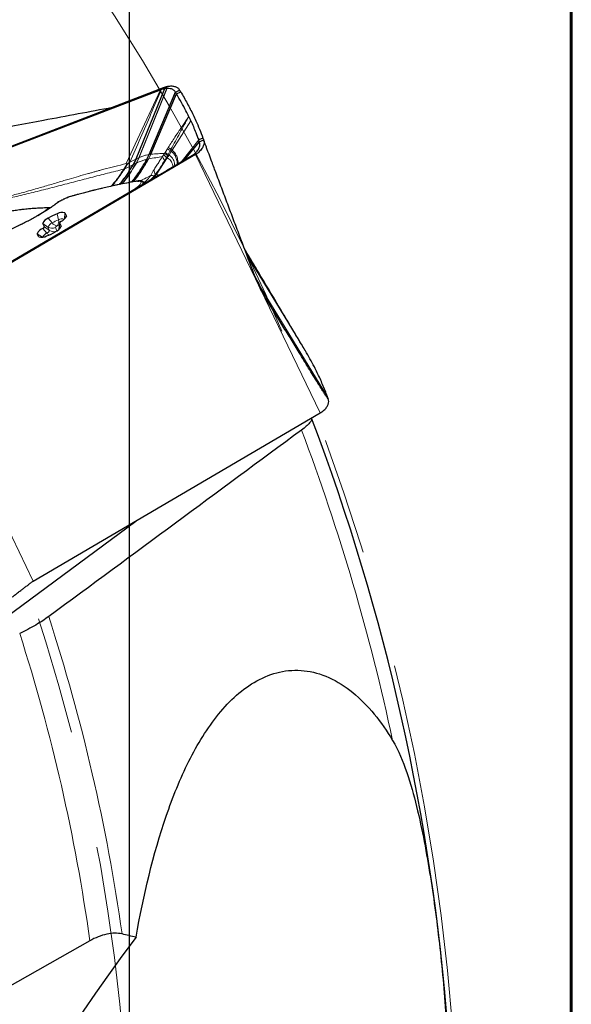
# Model space of a CAD drawing. Units: millimetres. Extents: x 15 to 204, y 6 to 291.
# Drawn here: x 192 to 204, y 223 to 244 of the extents above; entities that cross this region are included whole.
import ezdxf

# ---------------------------------------------------------------- set-up
doc = ezdxf.new("R2010")
doc.units = ezdxf.units.MM
doc.linetypes.add('CENTERX2', pattern=[20.32, 12.7, -2.54, 2.54, -2.54])
doc.layers.add('DÜNNE_LINIE', color=7, linetype='Continuous')
doc.styles.add('SLDTEXTSTYLE0', font='TXT', dxfattribs={"width": 0.75})
doc.dimstyles.new('SLDDIMSTYLE1', dxfattribs={"dimtxt": 3, "dimasz": 3, "dimexe": 0, "dimexo": 0.0625, "dimgap": 0.75, "dimtad": 1, "dimdec": 3, "dimrnd": 1e-09, "dimzin": 12, "dimdsep": 46, "dimtxsty": 'SLDTEXTSTYLE0', "dimsah": 1, "dimcen": 0.09, "dimadec": 0, "dimazin": 3, "dimtfac": 1, "dimtofl": 0, "dimtmove": 0, "dimatfit": 3, "dimfxl": 1, "dimfrac": 2, "dimtolj": 1, "dimtzin": 12, "dimarcsym": 0})

# ---------------------------------------------------------------- blocks, each defined once
blk = doc.blocks.new('*D4')
at = {"layer": 'DÜNNE_LINIE', "color": 7}
for p, q in [((114.377, 220.133), (114.377, 276.57)), ((194.377, 220.133), (194.377, 276.57)), ((114.377, 275.57), (194.377, 275.57))]:
    blk.add_line(p, q, dxfattribs=at)
for points in [[(114.377, 275.57), (117.377, 274.82), (117.377, 276.32)], [(194.377, 275.57), (191.377, 276.32), (191.377, 274.82)]]:
    blk.add_solid(points, dxfattribs=at)
at = {"layer": 'DÜNNE_LINIE', "color": 7, "char_height": 3, "attachment_point": 1, "style": 'SLDTEXTSTYLE0'}
for s, insert in [('%%c', (149.901, 279.437)), ('80', (154.422, 279.437))]:
    blk.add_mtext(s, dxfattribs=dict(at, insert=insert))

msp = doc.modelspace()

# ---------------------------------------------------------------- linework, layer by layer
at = {"color": 7, "linetype": 'Continuous', "lineweight": 60}
msp.add_line((203.9022, 291.4435), (203.9022, 5.5565), dxfattribs=at)
at = {"color": 7, "linetype": 'Continuous', "lineweight": 30}
for p, q in [((188.4232, 240.3993), (195.1099, 242.9723)), ((195.052, 242.9295), (195.1099, 242.9723)), ((195.1833, 242.9614), (195.1885, 242.9616)), ((191.7087, 241.6429), (195.0449, 242.9267)), ((194.5267, 241.4366), (195.1417, 242.9561)), ((194.8068, 241.5331), (195.3702, 242.8756)), ((194.8404, 241.5369), (195.3933, 242.8363)), ((195.0449, 242.9267), (195.052, 242.9295)), ((195.052, 242.9295), (195.0658, 242.9347)), ((195.3702, 242.8756), (195.46, 242.9194)), ((195.3933, 242.8363), (195.4829, 242.8803)), ((195.5585, 241.4059), (195.8865, 241.8029)), ((195.9614, 241.8868), (195.8709, 241.844)), ((195.8865, 241.8029), (195.977, 241.8458)), ((195.9612, 241.8873), (195.9584, 241.895)), ((195.8053, 241.5283), (189.6245, 237.9047)), ((194.7538, 241.4276), (194.8068, 241.5331)), ((195.8053, 241.5283), (195.7356, 241.5097)), ((194.324, 241.3227), (194.3086, 241.3349)), ((194.3855, 241.366), (194.3354, 241.326)), ((194.5267, 241.4366), (194.466, 241.3176)), ((194.9569, 241.0961), (195.194, 241.4611)), ((194.6191, 240.8551), (194.5613, 240.8213)), ((194.6769, 240.9411), (194.66, 240.9502)), ((194.5613, 240.8213), (192.6453, 239.698)), ((192.9879, 240.2739), (193.0214, 240.2046)), ((192.5449, 239.9702), (192.5096, 240.0436)), ((192.8695, 240.0601), (192.858, 239.9254)), ((192.8698, 240.0582), (192.9052, 239.9848)), ((192.4268, 239.7545), (192.3934, 239.8238)), ((192.858, 239.9255), (192.8585, 239.922)), ((192.6453, 239.698), (189.5615, 237.89)), ((197.1079, 238.8469), (197.1699, 238.7395)), ((197.1699, 238.7395), (197.1785, 238.721)), ((198.1728, 237.2967), (198.1651, 237.3093)), ((192.3052, 232.3381), (198.486, 235.9617)), ((198.3035, 235.85), (198.302, 235.8538)), ((190.7305, 230.8317), (194.5133, 233.6326)), ((193.5249, 224.5859), (191.1005, 223.2173))]:
    msp.add_line(p, q, dxfattribs=at)
at = {"color": 8, "linetype": 'Continuous', "lineweight": 0}
for p, q in [((194.5804, 241.4621), (195.1833, 242.9613)), ((194.5867, 241.465), (195.1885, 242.9616)), ((195.1325, 242.9543), (195.1996, 242.9993)), ((195.1417, 242.9561), (195.2097, 243.0013)), ((194.3086, 241.3349), (195.0449, 242.9267)), ((195.1325, 242.9543), (194.5132, 241.43)), ((194.8019, 241.5326), (195.3668, 242.8812)), ((194.8375, 241.5367), (195.3911, 242.8397)), ((195.2974, 241.6239), (195.6993, 242.2597)), ((195.4841, 241.3623), (195.8709, 241.844)), ((194.7487, 241.4266), (194.8019, 241.5326)), ((194.7859, 241.4342), (194.8375, 241.5367)), ((194.7889, 241.4347), (194.8404, 241.5369)), ((194.8068, 241.5331), (194.8019, 241.5326)), ((194.8375, 241.5367), (194.8068, 241.5331)), ((194.8404, 241.5369), (194.8375, 241.5367)), ((195.1168, 241.5287), (195.0889, 241.487)), ((195.1343, 241.5557), (195.1168, 241.5287)), ((195.1468, 241.5754), (195.1343, 241.5557)), ((195.1965, 241.654), (195.1468, 241.5754)), ((195.1771, 241.47), (195.2003, 241.5116)), ((195.194, 241.4611), (195.2315, 241.5201)), ((195.2153, 241.6836), (195.1965, 241.654)), ((195.2003, 241.5116), (195.2115, 241.5321)), ((195.2115, 241.5321), (195.2568, 241.6147)), ((195.2315, 241.5201), (195.2115, 241.5321)), ((195.2315, 241.5201), (195.2808, 241.5976)), ((195.2568, 241.6147), (195.2722, 241.6429)), ((195.2808, 241.5976), (195.2568, 241.6147)), ((195.2974, 241.6239), (195.2722, 241.6429)), ((198.486, 235.9617), (195.8053, 241.5283)), ((194.324, 241.3227), (194.2734, 241.2391)), ((194.3354, 241.326), (194.2801, 241.2242)), ((194.452, 241.3106), (194.2801, 241.2242)), ((194.3855, 241.366), (194.5132, 241.43)), ((194.5132, 241.43), (194.452, 241.3106)), ((194.466, 241.3176), (194.5212, 241.3446)), ((194.5132, 241.43), (194.5267, 241.4366)), ((194.5212, 241.3446), (194.5804, 241.4621)), ((194.5804, 241.4621), (194.5267, 241.4366)), ((194.5277, 241.3477), (194.5867, 241.465)), ((194.5867, 241.465), (194.5804, 241.4621)), ((194.7859, 241.4342), (194.7538, 241.4276)), ((195.1389, 241.405), (195.1771, 241.47)), ((195.194, 241.4611), (195.1771, 241.47)), ((194.2734, 241.2391), (194.2593, 241.2158)), ((194.269, 241.2114), (194.2593, 241.2158)), ((194.2801, 241.2242), (194.269, 241.2114)), ((194.2801, 241.2242), (194.2734, 241.2391)), ((194.9569, 241.0961), (194.9383, 241.0978)), ((194.7147, 240.9244), (194.7434, 240.9354)), ((194.7434, 240.9354), (194.7204, 240.9226)), ((194.7618, 240.9414), (194.7272, 240.9213)), ((194.7434, 240.9354), (194.7618, 240.9414)), ((193.126, 240.6294), (193.1339, 240.6334)), ((194.459, 240.7613), (194.4973, 240.789)), ((192.6037, 240.3522), (192.6457, 240.3635)), ((192.8481, 240.121), (192.8232, 240.2525)), ((192.977, 240.142), (192.9879, 240.2739)), ((193.0201, 240.189), (193.0214, 240.2046)), ((192.6231, 239.9675), (192.5096, 240.0436)), ((192.7164, 240.0576), (192.6291, 240.159)), ((192.8585, 239.922), (192.8698, 240.0582)), ((192.5023, 239.7509), (192.3934, 239.8238)), ((192.5129, 239.9392), (192.6002, 239.8378)), ((192.6585, 239.8941), (192.5449, 239.9702)), ((192.6231, 239.9675), (192.6585, 239.8941)), ((192.782, 239.9569), (192.815, 239.8884)), ((192.8591, 239.9209), (192.8585, 239.922)), ((192.9039, 239.9695), (192.9052, 239.9848)), ((192.4268, 239.7545), (192.4371, 239.7476)), ((198.1459, 237.342), (196.9007, 239.3887)), ((198.1651, 237.3093), (196.908, 239.3694)), ((197.1413, 238.7854), (197.1785, 238.721)), ((197.1602, 238.7603), (197.1699, 238.7395)), ((197.1785, 238.721), (197.1844, 238.7081)), ((197.1844, 238.7081), (197.3157, 238.4369)), ((198.6467, 236.3107), (197.1844, 238.7081)), ((189.6245, 237.9047), (192.3052, 232.3381))]:
    msp.add_line(p, q, dxfattribs=at)
at = {"color": 7, "linetype": 'Continuous', "lineweight": 30, "flags": 128}
for points in [[(195.7356, 241.5097), (195.1774, 241.1824), (194.6191, 240.8551)], [(197.0937, 238.8727), (197.1254, 238.8174), (197.1602, 238.7603)]]:
    msp.add_lwpolyline(points, dxfattribs=at)
at = {"color": 7, "linetype": 'Continuous', "lineweight": 30}
for centre, radius, start, end in [((195.443, 241.7972), 1.2265, 100.96517, 101.44825), ((192.8008, 240.4419), 0.0261, 105.20185, 127.37743), ((193.1768, 239.2699), 1.0443, 109.79301, 121.63589), ((192.9296, 240.079), 0.2035, 73.33329, 121.51851), ((192.8325, 240.2805), 0.2035, 289.91358, 338.09215), ((192.6984, 239.9677), 0.2035, 109.90963, 158.09696), ((192.9204, 240.0379), 0.0545, 109.89405, 158.10875), ((192.5822, 239.748), 0.2035, 109.90647, 158.09834), ((192.6667, 239.6716), 0.1791, 111.80831, 153.77247), ((192.4943, 239.9905), 0.0545, 289.91487, 338.09137), ((192.2381, 240.7582), 1.044, 289.79113, 301.63777), ((192.7164, 240.0607), 0.2035, 289.90647, 338.09834), ((192.4852, 239.9494), 0.2035, 253.33329, 301.51851), ((199.2732, 240.0181), 2.4656, 208.46117, 212.09504), ((197.6587, 237.0923), 1.4066, 310.01236, 310.4337), ((154.377, 219.1328), 47, 4.37497, 20.83543)]:
    msp.add_arc(centre, radius, start, end, dxfattribs=at)
at = {"color": 8, "linetype": 'Continuous', "lineweight": 0}
for centre, radius, start, end in [((196.4759, 243.5504), 2.2877, 235.99298, 237.79568), ((192.7704, 239.9083), 0.1588, 109.90739, 158.09824), ((193.0879, 239.4545), 0.7083, 109.79163, 121.63808), ((192.8329, 240.1368), 0.1409, 214.21789, 265.88391), ((192.8464, 239.931), 0.0694, 109.90762, 158.10034), ((192.8421, 239.9649), 0.0368, 109.75627, 121.64589), ((192.7134, 240.0793), 0.1409, 325.54719, 17.21229), ((192.9048, 239.7972), 0.2159, 100.58474, 110.37854), ((192.9366, 239.9653), 0.1791, 77.65487, 119.62081), ((192.5664, 239.9311), 0.0992, 289.9106, 338.09544), ((192.7787, 239.9877), 0.233, 220.01607, 234.99111), ((192.7119, 240.1013), 0.1605, 236.43498, 295.90977), ((192.7471, 240.0272), 0.1599, 236.34478, 286.73653), ((154.377, 219.1328), 46.7071, 12.07402, 20.63551), ((154.377, 219.1328), 40.233, 8.0018, 18.01064), ((154.377, 219.1328), 39.5259, 7.92994, 17.78865)]:
    msp.add_arc(centre, radius, start, end, dxfattribs=at)
at = {"color": 7, "linetype": 'Continuous', "lineweight": 30}
msp.add_ellipse((200.2939, 226.5569), major_axis=(9.1124, 9.8111), ratio=0.2393089, start_param=1.9790957, end_param=4.5568506, dxfattribs=at)
for points, knots in [([(195.1099, 242.9723), (195.1253, 242.9779), (195.1562, 242.9891), (195.1851, 242.9959), (195.1996, 242.9993)], [0, 0, 0, 0, 0.4984116, 1, 1, 1, 1]), ([(195.1417, 242.9561), (195.1488, 242.9574), (195.163, 242.9599), (195.1766, 242.9609), (195.1833, 242.9614)], [0, 0, 0, 0, 0.4993729, 1, 1, 1, 1]), ([(195.1885, 242.9616), (195.2128, 242.9608), (195.2505, 242.9596), (195.2926, 242.9446), (195.3218, 242.928), (195.3475, 242.9075), (195.3604, 242.89), (195.3668, 242.8812)], [0, 0, 0, 0, 0.307526, 0.4775393, 0.6488631, 0.8238208, 1, 1, 1, 1]), ([(195.2097, 243.0013), (195.2384, 243.0049), (195.2965, 243.0123), (195.3672, 242.9978), (195.425, 242.9678), (195.4482, 242.9357), (195.46, 242.9194)], [0, 0, 0, 0, 0.2458829, 0.4987052, 0.7464529, 1, 1, 1, 1]), ([(195.0658, 242.9347), (195.0752, 242.9381), (195.0981, 242.9461), (195.1198, 242.9513), (195.1325, 242.9543)], [0, 0, 0, 0, 0.4149628, 1, 1, 1, 1]), ([(195.1325, 242.9543), (195.1337, 242.9545), (195.1358, 242.955), (195.1389, 242.9555), (195.1407, 242.9559), (195.1417, 242.9561)], [0, 0, 0, 0, 0.3886215, 0.6944322, 1, 1, 1, 1]), ([(195.3668, 242.8812), (195.3671, 242.8807), (195.3677, 242.8797), (195.3689, 242.8778), (195.3697, 242.8764), (195.3702, 242.8756)], [0, 0, 0, 0, 0.2706901, 0.5414579, 1, 1, 1, 1]), ([(195.3702, 242.8756), (195.3726, 242.8712), (195.3794, 242.8592), (195.3866, 242.8473), (195.3911, 242.8397)], [0, 0, 0, 0, 0.3634575, 1, 1, 1, 1]), ([(195.3911, 242.8397), (195.3913, 242.8394), (195.3917, 242.8388), (195.3924, 242.8377), (195.3929, 242.8368), (195.3933, 242.8363)], [0, 0, 0, 0, 0.2636125, 0.5273865, 1, 1, 1, 1]), ([(195.6585, 242.3455), (195.638, 242.3873), (195.5872, 242.4909), (195.4999, 242.6549), (195.4288, 242.7758), (195.3933, 242.8363)], [0, 0, 0, 0, 0.2524632, 0.6261934, 1, 1, 1, 1]), ([(195.46, 242.9194), (195.4625, 242.915), (195.47, 242.9019), (195.4778, 242.8889), (195.4829, 242.8803)], [0, 0, 0, 0, 0.3387411, 1, 1, 1, 1]), ([(195.4829, 242.8803), (195.5071, 242.8396), (195.5797, 242.7175), (195.691, 242.5111), (195.8008, 242.2827), (195.8905, 242.0745), (195.9378, 241.9493), (195.9614, 241.8868)], [0, 0, 0, 0, 0.1262131, 0.3786483, 0.631181, 0.8155712, 1, 1, 1, 1]), ([(190.0284, 241.799), (190.8628, 241.9574), (192.195, 242.2104), (193.5192, 242.4581), (194.014, 242.5506)], [0, 0, 0, 0, 0.6263575, 1, 1, 1, 1]), ([(195.6993, 242.2597), (195.6944, 242.2702), (195.6853, 242.2898), (195.6718, 242.3185), (195.6631, 242.3366), (195.6588, 242.3457)], [0, 0, 0, 0, 0.3660707, 0.6830361, 1, 1, 1, 1]), ([(195.6993, 242.2597), (195.7183, 242.2175), (195.7564, 242.1331), (195.814, 241.9948), (195.8505, 241.8979), (195.8709, 241.844)], [0, 0, 0, 0, 0.3069702, 0.6139395, 1, 1, 1, 1]), ([(195.7356, 241.5097), (195.7526, 241.5217), (195.787, 241.5459), (195.8235, 241.5875), (195.8531, 241.6236), (195.8766, 241.6608), (195.892, 241.6984), (195.8986, 241.7347), (195.8974, 241.7697), (195.8902, 241.7918), (195.8865, 241.8029)], [0, 0, 0, 0, 0.12706517, 0.25668309, 0.37822044, 0.4997292, 0.62530924, 0.75091176, 0.87492127, 1, 1, 1, 1]), ([(195.977, 241.8458), (195.9804, 241.8356), (195.9871, 241.815), (195.9887, 241.782), (195.9835, 241.7475), (195.9712, 241.7117), (195.9518, 241.6755), (195.9253, 241.6394), (195.8918, 241.602), (195.8534, 241.5621), (195.8211, 241.5394), (195.8053, 241.5283)], [0, 0, 0, 0, 0.10972848, 0.21945414, 0.33240714, 0.44535757, 0.55514025, 0.6649207, 0.77807477, 0.89122157, 1, 1, 1, 1]), ([(195.8865, 241.8029), (195.8847, 241.8074), (195.8793, 241.821), (195.8742, 241.8348), (195.8709, 241.844)], [0, 0, 0, 0, 0.3357839, 1, 1, 1, 1]), ([(195.9614, 241.8868), (195.9631, 241.8821), (195.9681, 241.8684), (195.9735, 241.8548), (195.977, 241.8458)], [0, 0, 0, 0, 0.3390066, 1, 1, 1, 1]), ([(197.0037, 239.1156), (196.9192, 239.3395), (196.7923, 239.6754), (196.6232, 240.1244), (196.4955, 240.4638), (196.367, 240.8059), (196.2487, 241.1217), (196.1521, 241.3796), (196.0894, 241.5473), (196.0497, 241.6533), (196.0231, 241.7242), (196.0005, 241.7843), (195.9845, 241.8267), (195.979, 241.8407), (195.977, 241.8458)], [0, 0, 0, 0, 0.2428465, 0.3643648, 0.4858797, 0.6097452, 0.7337724, 0.8265359, 0.8886422, 0.9162471, 0.944038, 0.9687356, 0.9884611, 1, 1, 1, 1]), ([(195.2808, 241.5976), (195.2839, 241.6025), (195.2895, 241.6112), (195.295, 241.62), (195.2974, 241.6239)], [0, 0, 0, 0, 0.5600132, 1, 1, 1, 1]), ([(194.3354, 241.326), (194.3331, 241.3244), (194.3299, 241.3222), (194.326, 241.3216), (194.3246, 241.3223), (194.324, 241.3227)], [0, 0, 0, 0, 0.5647956, 0.7904843, 1, 1, 1, 1]), ([(194.4268, 240.9374), (194.4379, 240.9502), (194.4866, 241.0065), (194.565, 241.1169), (194.6619, 241.2685), (194.723, 241.3743), (194.7538, 241.4276)], [0, 0, 0, 0, 0.0863437, 0.3804526, 0.6876112, 1, 1, 1, 1]), ([(194.8809, 241.0086), (194.8945, 241.0215), (194.9227, 241.0483), (194.9452, 241.0798), (194.9569, 241.0961)], [0, 0, 0, 0, 0.4807182, 1, 1, 1, 1]), ([(194.5239, 240.9549), (194.4675, 240.945), (194.3595, 240.926), (194.1971, 240.8939), (194.0453, 240.8619), (193.9049, 240.8305), (193.7772, 240.8006), (193.6633, 240.773), (193.5694, 240.7495), (193.4945, 240.7303), (193.4357, 240.7151), (193.3811, 240.7007), (193.3257, 240.686), (193.266, 240.6698), (193.2017, 240.6523), (193.157, 240.6398), (193.1339, 240.6334)], [0, 0, 0, 0, 0.1364842, 0.261633, 0.3754487, 0.4779308, 0.5690828, 0.6489042, 0.7173954, 0.7632621, 0.802137, 0.8365145, 0.8732544, 0.9127475, 0.9549962, 1, 1, 1, 1]), ([(194.6568, 240.9503), (194.6522, 240.9526), (194.6386, 240.9593), (194.6088, 240.9624), (194.5696, 240.9619), (194.5393, 240.9572), (194.5239, 240.9549)], [0, 0, 0, 0, 0.142673, 0.4192402, 0.7048238, 1, 1, 1, 1]), ([(194.65, 240.9523), (194.6487, 240.9529), (194.6398, 240.957), (194.6084, 240.9562), (194.5717, 240.9502), (194.5534, 240.9471)], [0, 0, 0, 0, 0.07772064, 0.53910869, 1, 1, 1, 1]), ([(194.6438, 240.8696), (194.6518, 240.879), (194.6702, 240.9008), (194.6785, 240.9257), (194.6757, 240.9429), (194.663, 240.9472), (194.6591, 240.9485)], [0, 0, 0, 0, 0.2379085, 0.5486929, 0.8598489, 1, 1, 1, 1]), ([(194.7314, 240.921), (194.7292, 240.921), (194.7231, 240.9209), (194.7023, 240.9273), (194.6853, 240.9366), (194.677, 240.9411)], [0, 0, 0, 0, 0.2308443, 0.6210939, 1, 1, 1, 1]), ([(193.1338, 240.6334), (193.1171, 240.6284), (193.0862, 240.6191), (193.0373, 240.6007), (192.9952, 240.5829), (192.9573, 240.5654), (192.9184, 240.5459), (192.8743, 240.5218), (192.8258, 240.4923), (192.7984, 240.4724), (192.7837, 240.4617)], [0, 0, 0, 0, 0.15250969, 0.28237496, 0.38993918, 0.47586233, 0.57037647, 0.68912903, 0.8323003, 1, 1, 1, 1]), ([(192.7849, 240.4627), (192.7644, 240.4475), (192.7248, 240.4181), (192.6761, 240.3842), (192.648, 240.3658), (192.6428, 240.3624)], [0, 0, 0, 0, 0.46703656, 0.90275147, 1, 1, 1, 1]), ([(192.6683, 240.3795), (192.6608, 240.3795), (192.6422, 240.3796), (192.5996, 240.3794), (192.5468, 240.3786), (192.4815, 240.3767), (192.4224, 240.3741), (192.3704, 240.3712), (192.3238, 240.3681), (192.2776, 240.3646), (192.2295, 240.3606), (192.1742, 240.3554), (192.1109, 240.3488), (192.0425, 240.3407), (191.9753, 240.3319), (191.9142, 240.3231), (191.86, 240.3148), (191.8107, 240.3069), (191.7643, 240.2991), (191.7181, 240.2911), (191.665, 240.2816), (191.6013, 240.2697), (191.523, 240.2544), (191.4304, 240.2353), (191.3234, 240.2121), (191.202, 240.1842), (191.0662, 240.1512), (190.9707, 240.1263), (190.9205, 240.1132)], [0, 0, 0, 0, 0.00911279, 0.02260966, 0.06145592, 0.09975342, 0.13495623, 0.16719938, 0.19691477, 0.22448722, 0.25465496, 0.28818496, 0.32700326, 0.37016208, 0.41105642, 0.44779203, 0.48049331, 0.51009548, 0.53688085, 0.56336849, 0.59104347, 0.62645842, 0.66956343, 0.72031476, 0.77868808, 0.84469842, 0.91841908, 1, 1, 1, 1]), ([(192.6428, 240.3624), (192.6288, 240.353), (192.599, 240.3333), (192.5519, 240.3034), (192.4984, 240.2703), (192.4348, 240.2323), (192.3541, 240.1857), (192.2545, 240.1306), (192.1472, 240.0741), (192.0354, 240.0178), (191.9226, 239.9638), (191.8218, 239.9175), (191.7598, 239.891), (191.7382, 239.8818)], [0, 0, 0, 0, 0.0577401, 0.1218441, 0.1810361, 0.2565152, 0.3490765, 0.4587122, 0.5854197, 0.6916768, 0.8075401, 0.933003, 1, 1, 1, 1]), ([(198.1459, 237.342), (198.142, 237.3488), (198.135, 237.3607), (198.1193, 237.3872), (198.1016, 237.417), (198.0798, 237.4536), (198.0456, 237.5108), (197.9925, 237.5994), (197.9205, 237.7197), (197.839, 237.8559), (197.743, 238.0161), (197.6329, 238.2003), (197.4784, 238.4589), (197.2938, 238.7681), (197.0795, 239.1278), (196.9349, 239.3706), (196.8618, 239.4934), (196.86, 239.4965)], [0, 0, 0, 0, 0.0180622, 0.0315751, 0.0454282, 0.0658187, 0.0862355, 0.1280305, 0.1902236, 0.2525177, 0.3148056, 0.4094573, 0.5041175, 0.6678884, 0.8317726, 0.9958575, 1, 1, 1, 1]), ([(197.0681, 238.9453), (197.0574, 238.9737), (197.0359, 239.0305), (197.0145, 239.0873), (197.0037, 239.1156)], [0, 0, 0, 0, 0.4999991, 1, 1, 1, 1]), ([(197.3157, 238.4369), (197.2923, 238.4763), (197.2453, 238.5551), (197.1811, 238.6804), (197.1211, 238.8102), (197.0858, 238.9002), (197.0681, 238.9453)], [0, 0, 0, 0, 0.2471029, 0.4953927, 0.7471394, 1, 1, 1, 1]), ([(198.663, 236.2684), (198.664, 236.2654), (198.666, 236.2596), (198.6618, 236.2624), (198.6501, 236.2776), (198.6309, 236.3056), (198.6016, 236.3501), (198.5629, 236.4106), (198.499, 236.5122), (198.4168, 236.6443), (198.3167, 236.8065), (198.1824, 237.0249), (198.0235, 237.2841), (197.8399, 237.5837), (197.6083, 237.9614), (197.4328, 238.2467), (197.3157, 238.4369)], [0, 0, 0, 0, 0.01031571, 0.02061591, 0.03669039, 0.05617004, 0.07619643, 0.11255861, 0.14897428, 0.22304323, 0.2954024, 0.36777302, 0.51293677, 0.63464747, 0.7563621, 1, 1, 1, 1]), ([(198.1667, 237.3067), (198.1646, 237.3101), (198.1576, 237.3218), (198.1508, 237.3336), (198.1459, 237.342)], [0, 0, 0, 0, 0.2924392, 1, 1, 1, 1]), ([(198.6467, 236.3107), (198.6299, 236.355), (198.5798, 236.4879), (198.4878, 236.7036), (198.3776, 236.9318), (198.2722, 237.1292), (198.2053, 237.2417), (198.1726, 237.2967)], [0, 0, 0, 0, 0.1272396, 0.3817287, 0.6363156, 0.8222061, 1, 1, 1, 1]), ([(198.571, 236.0217), (198.5917, 236.0418), (198.6336, 236.0827), (198.6664, 236.1469), (198.6789, 236.2108), (198.6683, 236.249), (198.663, 236.2684)], [0, 0, 0, 0, 0.2458853, 0.4987051, 0.7464502, 1, 1, 1, 1]), ([(198.663, 236.2684), (198.6611, 236.2731), (198.6555, 236.2872), (198.6502, 236.3013), (198.6467, 236.3107)], [0, 0, 0, 0, 0.3387433, 1, 1, 1, 1]), ([(198.486, 235.9617), (198.5, 235.9702), (198.528, 235.9874), (198.5514, 236.0058), (198.5631, 236.015)], [0, 0, 0, 0, 0.4984082, 1, 1, 1, 1]), ([(198.3035, 235.85), (198.3126, 235.8259), (198.2981, 235.791), (198.2242, 235.7032), (198.1656, 235.6512), (198.0874, 235.5934)], [0, 0, 0, 0, 0.5, 0.5, 1, 1, 1, 1]), ([(191.7532, 231.9193), (191.7754, 231.9363), (191.8196, 231.9704), (191.8863, 232.0216), (191.953, 232.0725), (192.0182, 232.1224), (192.081, 232.1702), (192.142, 232.2155), (192.2003, 232.2595), (192.2542, 232.3035), (192.2884, 232.3267), (192.3052, 232.3381)], [0, 0, 0, 0, 0.1097289, 0.2194553, 0.3324067, 0.4453593, 0.5551415, 0.6649196, 0.778075, 0.891223, 1, 1, 1, 1]), ([(192.6385, 231.5726), (192.5599, 231.5147), (192.465, 231.4532), (192.2509, 231.3284), (192.1331, 231.266), (192.0131, 231.2082)], [0, 0, 0, 0, 0.5, 0.5, 1, 1, 1, 1]), ([(194.5209, 224.6628), (194.6845, 225.5762), (194.8896, 226.4516), (195.2408, 227.4772), (195.3159, 227.6788), (195.4782, 228.0738), (195.5657, 228.2679), (195.7523, 228.64), (195.8515, 228.8186), (196.0644, 229.1582), (196.1786, 229.32), (196.5441, 229.7682), (196.8143, 230.0165), (197.2824, 230.2747), (197.4459, 230.3392), (197.7855, 230.4153), (197.9649, 230.4268), (198.3217, 230.3881), (198.5002, 230.3391), (198.8569, 230.1781), (199.0291, 230.0685), (199.3561, 229.8014), (199.5122, 229.6422), (199.7977, 229.295), (199.9291, 229.1055), (200.0508, 228.9028)], [0, 0, 0, 0, 0.25, 0.25, 0.3125, 0.3125, 0.375, 0.375, 0.4375, 0.4375, 0.5, 0.5, 0.625, 0.625, 0.6875, 0.6875, 0.75, 0.75, 0.8125, 0.8125, 0.875, 0.875, 0.9375, 0.9375, 1, 1, 1, 1]), ([(200.0508, 228.9028), (200.1803, 228.6872), (200.2732, 228.4539), (200.4374, 227.9747), (200.5065, 227.7267), (200.6906, 226.9782), (200.7834, 226.4732), (200.9448, 225.4569), (201.0123, 224.9455), (201.1262, 223.9172), (201.1726, 223.3982), (201.2018, 222.8826)], [0, 0, 0, 0, 0.125, 0.125, 0.25, 0.25, 0.5, 0.5, 0.75, 0.75, 1, 1, 1, 1]), ([(194.2183, 224.7334), (194.1223, 224.7558), (194.008, 224.7545), (193.7676, 224.7025), (193.6418, 224.6519), (193.5249, 224.5859)], [0, 0, 0, 0, 0.5, 0.5, 1, 1, 1, 1])]:
    msp.add_open_spline(points, degree=3, knots=knots, dxfattribs=at)
at = {"color": 8, "linetype": 'Continuous', "lineweight": 0}
for points, knots in [([(195.0658, 242.9347), (194.9919, 242.7597), (194.8441, 242.4098), (194.6146, 241.8879), (194.4618, 241.5399), (194.3855, 241.366)], [0, 0, 0, 0, 0.3333919, 0.666693, 1, 1, 1, 1]), ([(195.6587, 242.3455), (195.6532, 242.3395), (195.638, 242.3227), (195.6082, 242.2798), (195.5663, 242.2152), (195.5244, 242.1524), (195.4929, 242.1055), (195.478, 242.0834), (195.4707, 242.0725), (195.467, 242.0671), (195.4652, 242.0644), (195.4642, 242.063), (195.4638, 242.0623), (195.4636, 242.062), (195.4634, 242.0618), (195.4634, 242.0617), (195.4634, 242.0617), (195.4633, 242.0617), (195.4633, 242.0617), (195.4592, 242.0564), (195.426, 242.0021), (195.3397, 241.8783), (195.2622, 241.757), (195.2153, 241.6836)], [0, 0, 0, 0, 0.0343277, 0.0964072, 0.1940069, 0.3202453, 0.3776679, 0.4060544, 0.4201739, 0.4272148, 0.4307324, 0.4324892, 0.4333691, 0.4338076, 0.4340247, 0.434137, 0.4341915, 0.4342169, 0.4342318, 0.4342466, 0.4593592, 0.672933, 1, 1, 1, 1]), ([(195.2722, 241.6429), (195.336, 241.7605), (195.4318, 241.9371), (195.5445, 242.1429), (195.6003, 242.2464), (195.6273, 242.2984), (195.6447, 242.3271), (195.654, 242.3393), (195.6587, 242.3455)], [0, 0, 0, 0, 0.4993561, 0.7498307, 0.8760758, 0.9389483, 0.9694088, 1, 1, 1, 1]), ([(194.8019, 241.5326), (194.7823, 241.5291), (194.7425, 241.5218), (194.6695, 241.4996), (194.6144, 241.4766), (194.5867, 241.465)], [0, 0, 0, 0, 0.3254289, 0.6602466, 1, 1, 1, 1]), ([(195.0889, 241.487), (195.044, 241.4792), (194.9546, 241.4636), (194.8439, 241.4443), (194.7889, 241.4347)], [0, 0, 0, 0, 0.5028253, 1, 1, 1, 1]), ([(195.1343, 241.5557), (195.0904, 241.5535), (195.003, 241.5491), (194.8944, 241.5409), (194.8404, 241.5369)], [0, 0, 0, 0, 0.5031721, 1, 1, 1, 1]), ([(195.0889, 241.487), (195.0823, 241.4764), (195.0646, 241.448), (195.038, 241.4057), (195.0093, 241.3608), (194.9826, 241.3191), (194.9559, 241.2776), (194.9289, 241.2361), (194.9111, 241.2088), (194.9024, 241.1953)], [0, 0, 0, 0, 0.1082795, 0.289398, 0.4336158, 0.5716964, 0.7189345, 0.8615631, 1, 1, 1, 1]), ([(195.0889, 241.487), (195.0946, 241.4748), (195.1061, 241.4504), (195.1279, 241.4201), (195.1389, 241.405)], [0, 0, 0, 0, 0.4999981, 1, 1, 1, 1]), ([(195.1771, 241.47), (195.1646, 241.4811), (195.1397, 241.5034), (195.1244, 241.5203), (195.1168, 241.5287)], [0, 0, 0, 0, 0.5000367, 1, 1, 1, 1]), ([(195.1343, 241.5557), (195.1431, 241.5496), (195.1606, 241.5373), (195.187, 241.5202), (195.2003, 241.5116)], [0, 0, 0, 0, 0.5000004, 1, 1, 1, 1]), ([(195.2115, 241.5321), (195.1986, 241.5405), (195.1727, 241.5573), (195.1554, 241.5694), (195.1468, 241.5754)], [0, 0, 0, 0, 0.4999847, 1, 1, 1, 1]), ([(195.2153, 241.6836), (195.2232, 241.6777), (195.2389, 241.6659), (195.2611, 241.6506), (195.2722, 241.6429)], [0, 0, 0, 0, 0.4999974, 1, 1, 1, 1]), ([(195.3563, 241.2873), (195.3543, 241.3068), (195.3502, 241.3485), (195.3339, 241.4023), (195.3092, 241.4501), (195.2764, 241.4897), (195.2464, 241.51), (195.2315, 241.5201)], [0, 0, 0, 0, 0.1803679, 0.3875325, 0.5941417, 0.7987707, 1, 1, 1, 1]), ([(195.4091, 241.3183), (195.4083, 241.339), (195.406, 241.3963), (195.3833, 241.4712), (195.3446, 241.5443), (195.3019, 241.5799), (195.2808, 241.5976)], [0, 0, 0, 0, 0.1595676, 0.4420447, 0.723623, 1, 1, 1, 1]), ([(195.428, 241.3294), (195.4267, 241.354), (195.4235, 241.4153), (195.3997, 241.4943), (195.3606, 241.5685), (195.3184, 241.6055), (195.2974, 241.6239)], [0, 0, 0, 0, 0.184191, 0.4583099, 0.7316196, 1, 1, 1, 1]), ([(191.419, 240.5497), (191.4663, 240.5602), (191.5595, 240.5808), (191.7006, 240.6144), (191.8398, 240.6489), (191.9796, 240.6849), (192.1282, 240.7245), (192.2759, 240.7656), (192.4217, 240.8072), (192.5581, 240.8469), (192.6973, 240.8878), (192.8341, 240.9283), (192.9625, 240.9664), (193.1103, 241.0101), (193.2859, 241.0614), (193.446, 241.1071), (193.5627, 241.1398), (193.6329, 241.1593), (193.7044, 241.179), (193.7697, 241.1967), (193.8899, 241.2291), (194.0686, 241.2758), (194.2269, 241.3148), (194.3086, 241.3349)], [0, 0, 0, 0, 0.053367, 0.1050217, 0.1551569, 0.20396, 0.2537351, 0.3110664, 0.356581, 0.4026553, 0.449424, 0.4970269, 0.5401899, 0.5782925, 0.6455098, 0.7170716, 0.7405256, 0.7644631, 0.7888994, 0.8138472, 0.8317389, 0.9131421, 1, 1, 1, 1]), ([(194.452, 241.3106), (194.4152, 241.2508), (194.3423, 241.1324), (194.2464, 240.9884), (194.1802, 240.9109), (194.1584, 240.8854)], [0, 0, 0, 0, 0.4066124, 0.8051215, 1, 1, 1, 1]), ([(194.466, 241.3176), (194.4295, 241.2579), (194.3572, 241.1399), (194.2608, 240.9943), (194.1936, 240.9151), (194.1705, 240.8879)], [0, 0, 0, 0, 0.401094, 0.7942118, 1, 1, 1, 1]), ([(194.5212, 241.3446), (194.4858, 241.2857), (194.4156, 241.1689), (194.3166, 241.0174), (194.2455, 240.9316), (194.2172, 240.8974)], [0, 0, 0, 0, 0.3803872, 0.7533503, 1, 1, 1, 1]), ([(194.5277, 241.3477), (194.4924, 241.2888), (194.4225, 241.1722), (194.3231, 241.0201), (194.2516, 240.9335), (194.2227, 240.8985)], [0, 0, 0, 0, 0.3780942, 0.7488304, 1, 1, 1, 1]), ([(194.4216, 240.9365), (194.4322, 240.9487), (194.4807, 241.0045), (194.5589, 241.1147), (194.6563, 241.2668), (194.7177, 241.3731), (194.7487, 241.4266)], [0, 0, 0, 0, 0.0824656, 0.3777674, 0.6862458, 1, 1, 1, 1]), ([(194.452, 241.3106), (194.4546, 241.3119), (194.4593, 241.3142), (194.4639, 241.3165), (194.466, 241.3176)], [0, 0, 0, 0, 0.559741, 1, 1, 1, 1]), ([(194.4595, 240.9433), (194.4737, 240.96), (194.5242, 241.0194), (194.6032, 241.1317), (194.6968, 241.2794), (194.756, 241.3823), (194.7859, 241.4342)], [0, 0, 0, 0, 0.1117822, 0.3980699, 0.6965853, 1, 1, 1, 1]), ([(194.4627, 240.9439), (194.4771, 240.9609), (194.5277, 241.0206), (194.6067, 241.133), (194.7001, 241.2804), (194.7591, 241.383), (194.7889, 241.4347)], [0, 0, 0, 0, 0.1140595, 0.3996513, 0.6973889, 1, 1, 1, 1]), ([(194.5212, 241.3446), (194.5224, 241.3452), (194.5246, 241.3462), (194.5268, 241.3472), (194.5277, 241.3477)], [0, 0, 0, 0, 0.5621068, 1, 1, 1, 1]), ([(194.7487, 241.4266), (194.7283, 241.4215), (194.6868, 241.411), (194.612, 241.3851), (194.556, 241.3602), (194.5277, 241.3477)], [0, 0, 0, 0, 0.3244099, 0.6591079, 1, 1, 1, 1]), ([(194.7538, 241.4276), (194.7528, 241.4275), (194.7512, 241.4272), (194.7494, 241.4268), (194.7487, 241.4266)], [0, 0, 0, 0, 0.5592022, 1, 1, 1, 1]), ([(194.7889, 241.4347), (194.7883, 241.4346), (194.7873, 241.4344), (194.7863, 241.4342), (194.7859, 241.4342)], [0, 0, 0, 0, 0.55966, 1, 1, 1, 1]), ([(194.9383, 241.0978), (194.9735, 241.1481), (195.0428, 241.2473), (195.1072, 241.3529), (195.1389, 241.405)], [0, 0, 0, 0, 0.50657313, 1, 1, 1, 1]), ([(195.3139, 241.2625), (195.313, 241.2728), (195.3104, 241.3052), (195.2967, 241.35), (195.2727, 241.3963), (195.2398, 241.4337), (195.2092, 241.452), (195.194, 241.4611)], [0, 0, 0, 0, 0.1057842, 0.3319563, 0.5574255, 0.7806255, 1, 1, 1, 1]), ([(194.2593, 241.2158), (194.1413, 241.1865), (193.9055, 241.1277), (193.542, 241.0335), (193.174, 240.9382), (192.8041, 240.8422), (192.437, 240.7471), (192.0789, 240.6593), (191.732, 240.5774), (191.5122, 240.5287), (191.4023, 240.5044)], [0, 0, 0, 0, 0.1257651, 0.2514872, 0.377079, 0.5023099, 0.6271493, 0.7516332, 0.8758158, 1, 1, 1, 1]), ([(194.2593, 241.2158), (194.2407, 241.1886), (194.2009, 241.1305), (194.1375, 241.0373), (194.0641, 240.9421), (194.0114, 240.879), (193.9858, 240.8483)], [0, 0, 0, 0, 0.215597, 0.4609588, 0.7378018, 1, 1, 1, 1]), ([(194.269, 241.2114), (194.2391, 241.1674), (194.1785, 241.0783), (194.0904, 240.9576), (194.0294, 240.8839), (194.0032, 240.8522)], [0, 0, 0, 0, 0.356573, 0.7226307, 1, 1, 1, 1]), ([(194.837, 241.0766), (194.794, 241.0545), (194.7198, 241.0163), (194.6356, 240.9777), (194.6003, 240.9615)], [0, 0, 0, 0, 0.5799311, 1, 1, 1, 1]), ([(194.837, 241.0766), (194.8244, 241.0591), (194.7997, 241.0248), (194.7575, 240.9788), (194.7237, 240.9466), (194.7043, 240.9327), (194.6998, 240.9295)], [0, 0, 0, 0, 0.3165429, 0.619341, 0.9123233, 1, 1, 1, 1]), ([(194.7618, 240.9414), (194.7901, 240.9592), (194.8325, 240.9858), (194.882, 241.0324), (194.9029, 241.0591), (194.9134, 241.0725)], [0, 0, 0, 0, 0.502909, 0.7507168, 1, 1, 1, 1]), ([(194.9024, 241.1953), (194.89, 241.1757), (194.8644, 241.1352), (194.8463, 241.0965), (194.837, 241.0766)], [0, 0, 0, 0, 0.4843892, 1, 1, 1, 1]), ([(194.837, 241.0766), (194.8483, 241.0768), (194.8709, 241.0773), (194.8993, 241.0741), (194.9134, 241.0725)], [0, 0, 0, 0, 0.50013962, 1, 1, 1, 1]), ([(194.9383, 241.0978), (194.93, 241.1155), (194.9133, 241.1508), (194.906, 241.1805), (194.9024, 241.1953)], [0, 0, 0, 0, 0.4999973, 1, 1, 1, 1]), ([(194.9134, 241.0725), (194.915, 241.0744), (194.9184, 241.0789), (194.927, 241.0878), (194.9336, 241.0937), (194.9383, 241.0978)], [0, 0, 0, 0, 0.1835505, 0.4185087, 1, 1, 1, 1]), ([(195.0074, 241.0828), (195.0024, 241.0854), (194.9891, 241.0927), (194.9694, 241.0948), (194.9569, 241.0961)], [0, 0, 0, 0, 0.369566, 1, 1, 1, 1]), ([(194.5116, 240.9499), (194.4287, 240.9351), (194.2632, 240.9056), (193.9978, 240.8499), (193.7204, 240.7857), (193.4307, 240.713), (193.2277, 240.6573), (193.126, 240.6294)], [0, 0, 0, 0, 0.2004372, 0.4002182, 0.5997817, 0.7995631, 1, 1, 1, 1]), ([(194.4973, 240.789), (194.517, 240.8038), (194.5555, 240.8328), (194.5969, 240.8708), (194.6231, 240.9028), (194.6331, 240.9279), (194.6277, 240.946), (194.6053, 240.9558), (194.5672, 240.9578), (194.5305, 240.9526), (194.5116, 240.9499)], [0, 0, 0, 0, 0.13112, 0.2555529, 0.3769893, 0.4993937, 0.6209974, 0.7422752, 0.8673516, 1, 1, 1, 1]), ([(194.5116, 240.9499), (194.5149, 240.9519), (194.5188, 240.9543), (194.5232, 240.9546), (194.5239, 240.9546)], [0, 0, 0, 0, 0.8260427, 1, 1, 1, 1]), ([(194.6946, 240.8994), (194.6948, 240.9059), (194.6954, 240.9207), (194.6895, 240.934), (194.6801, 240.9384), (194.6764, 240.9401)], [0, 0, 0, 0, 0.31502641, 0.72363449, 1, 1, 1, 1]), ([(193.126, 240.6294), (193.1123, 240.6254), (193.0859, 240.6175), (193.0418, 240.6014), (192.9966, 240.5826), (192.951, 240.5615), (192.9066, 240.5387), (192.8649, 240.515), (192.8263, 240.4907), (192.805, 240.4751), (192.7939, 240.4671)], [0, 0, 0, 0, 0.1332039, 0.25771039, 0.37813722, 0.49952956, 0.6200169, 0.74017791, 0.86527819, 1, 1, 1, 1]), ([(194.4973, 240.789), (194.5004, 240.7897), (194.5036, 240.7905), (194.5072, 240.7897), (194.5073, 240.7896)], [0, 0, 0, 0, 0.9664046, 1, 1, 1, 1]), ([(192.7939, 240.4671), (192.7597, 240.442), (192.692, 240.3922), (192.5715, 240.3132), (192.4392, 240.2328), (192.3114, 240.1605), (192.1939, 240.0974), (192.0899, 240.044), (191.9687, 239.9845), (191.83, 239.9197), (191.7283, 239.8763), (191.6773, 239.8545)], [0, 0, 0, 0, 0.1262479, 0.2501062, 0.3739126, 0.5000175, 0.5848741, 0.6695385, 0.7547329, 0.8770817, 1, 1, 1, 1]), ([(192.6037, 240.3522), (192.6, 240.3488), (192.5935, 240.3427), (192.5807, 240.3309), (192.5664, 240.3187), (192.5497, 240.3054), (192.533, 240.2932), (192.5216, 240.2851), (192.5184, 240.2828)], [0, 0, 0, 0, 0.2717226, 0.4830073, 0.6641177, 0.8058078, 0.9455141, 1, 1, 1, 1]), ([(192.6573, 240.3719), (192.6511, 240.3711), (192.644, 240.3702), (192.638, 240.3687), (192.6355, 240.368), (192.63, 240.3664), (192.6217, 240.3634), (192.6114, 240.3585), (192.6064, 240.3545), (192.6037, 240.3522)], [0, 0, 0, 0, 0.2062963, 0.2327534, 0.2725751, 0.325663, 0.5028325, 0.722277, 1, 1, 1, 1]), ([(197.0451, 239.0063), (197.0553, 238.9846), (197.0933, 238.9046), (197.132, 238.8212), (197.1602, 238.7603)], [0, 0, 0, 0, 0.2705816, 1, 1, 1, 1])]:
    msp.add_open_spline(points, degree=3, knots=knots, dxfattribs=at)
at = {"color": 7, "linetype": 'Continuous', "lineweight": 30}
for points in [[(198.0874, 235.5934), (196.278, 234.255), (194.4628, 232.915), (192.6385, 231.5726)], [(194.5209, 224.6628), (194.4201, 224.6864), (194.3192, 224.7099), (194.2183, 224.7334)]]:
    msp.add_open_spline(points, degree=3, dxfattribs=at)
at = {"layer": 'DÜNNE_LINIE', "color": 7, "linetype": 'CENTERX2', "lineweight": 0}
for radius in [47.1, 40]:
    msp.add_circle((154.377, 219.1328), radius, dxfattribs=at)

# ---------------------------------------------------------------- dimensions: what is measured, and where the dimension line sits
at = {"layer": 'DÜNNE_LINIE', "color": 7}
dim = msp.add_linear_dim(base=(194.377, 277.9502), p1=(114.377, 219.1328), p2=(194.377, 219.1328), text='%%c<>', dimstyle='SLDDIMSTYLE1', dxfattribs=at)
dim.commit()
dim.dimension.update_dxf_attribs({"geometry": '*D4', "text_midpoint": (154.377, 277.9502), "dimtype": 160})

doc.saveas('drawing.dxf')
